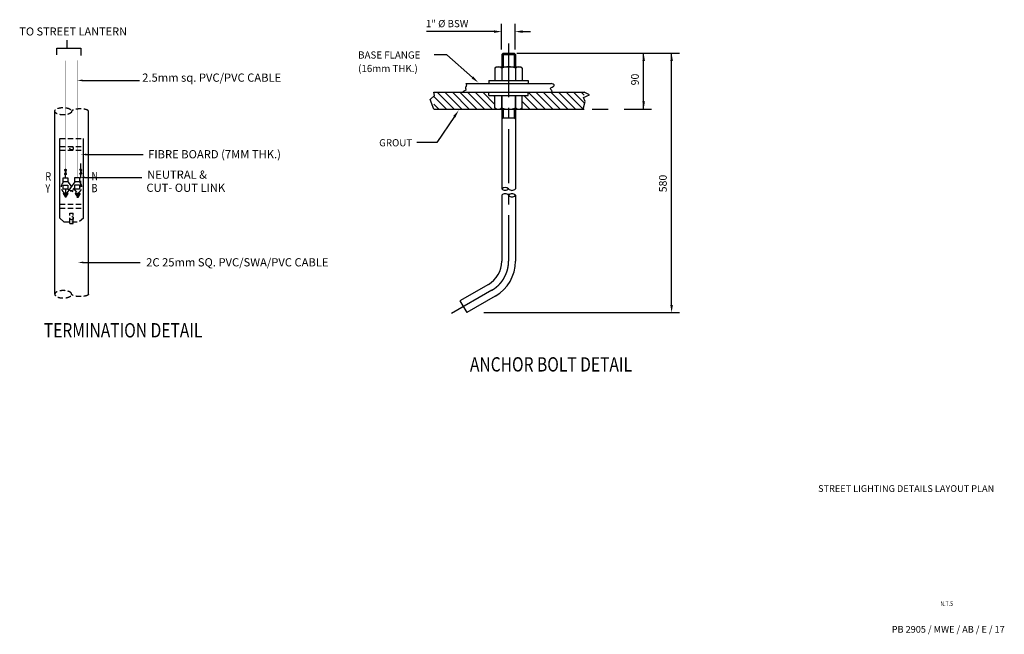
# Model space of a CAD drawing. Extents: x 914471 to 1698357, y 30259 to 527803.
# Drawn here: x 1331700 to 1698357, y 30259 to 259112 of the extents above; entities that cross this region are included whole.
import ezdxf
from ezdxf.enums import TextEntityAlignment as Align

# ---------------------------------------------------------------- set-up
doc = ezdxf.new("R2010")
doc.units = 0
doc.header["$LTSCALE"] = 8000
doc.header["$MEASUREMENT"] = 0
doc.header["$PDSIZE"] = 250
for name, pattern in [('CENTERX2', [4, 2.5, -0.5, 0.5, -0.5]), ('GEN7', [15, 10, -2.5, 0, -2.5]), ('HIDDEN', [0.375, 0.25, -0.125])]:
    doc.linetypes.add(name, pattern=pattern)
doc.layers.get('0').update_dxf_attribs({"linetype": 'CONTINUOUS'})
doc.layers.get('DEFPOINTS').update_dxf_attribs({"linetype": 'CONTINUOUS'})
for name, color, linetype in [('4', 3, 'CONTINUOUS'), ('7', 4, 'GEN7'), ('BODY', 3, 'CONTINUOUS'), ('CENTER', 1, 'CONTINUOUS'), ('DIM', 4, 'CONTINUOUS'), ('DIMENSION', 2, 'CONTINUOUS'), ('PIPE', 3, 'CONTINUOUS'), ('TBLK', 8, 'CONTINUOUS'), ('TEXT', 4, 'CONTINUOUS'), ('WWR', 4, 'HIDDEN')]:
    doc.layers.add(name, color=color, linetype=linetype)
doc.styles.add('ARIAL', font='ARIAL.TTF', dxfattribs={"width": 0.8})
doc.styles.add('ROMANS', font='ROMANS.shx', dxfattribs={"height": 1250})
doc.styles.get("Standard").update_dxf_attribs({"font": 'romans.shx', "width": 0.75, "height": 2000})

# ---------------------------------------------------------------- blocks, each defined once
blk = doc.blocks.new('*X2')
at = {"color": 0}
for p, q in [((1826.5, 1154.7), (1856.2, 1184.5)), ((1826.5, 1172.4), (1838.6, 1184.5)), ((1826.5, 1137), (1866, 1176.6)), ((1826.5, 1119.4), (1866, 1158.9)), ((1826.5, 1101.7), (1866, 1141.2)), ((1826.5, 1084), (1866, 1123.6)), ((1826.5, 1066.3), (1866, 1105.9)), ((1826.5, 1048.6), (1866, 1088.2)), ((1837.3, 1041.8), (1866, 1070.5)), ((1855, 1041.8), (1858.2, 1045)), ((1826.5, 977.9), (1828.2, 979.6)), ((1826.5, 960.3), (1844.6, 978.4)), ((1826.5, 942.6), (1858.2, 974.3)), ((1826.5, 924.9), (1865.8, 964.2)), ((1826.5, 907.2), (1866, 946.8)), ((1826.5, 889.5), (1866, 929.1)), ((1826.5, 871.9), (1866, 911.4)), ((1826.5, 854.2), (1866, 893.7)), ((1826.5, 836.5), (1866, 876.1)), ((1841.4, 833.8), (1866, 858.4)), ((1859.1, 833.8), (1866, 840.7))]:
    blk.add_line(p, q, dxfattribs=at)

msp = doc.modelspace()

# ---------------------------------------------------------------- hatches: boundary and pattern name
at = {"layer": 'WWR'}
h = msp.add_hatch(dxfattribs=at)
h.set_pattern_fill('ANSI36', color=6, scale=148.13703, style=0)
h.set_pattern_definition([(135, (1466308.9, -124340.13), (-249.43284, 914.5871), [1175.8377, -235.1675, 0, -235.1675])])
h.paths.add_polyline_path([(1347917.6, 194456.61), (1348802.79, 194456.61), (1349687.98, 194456.61), (1348811.82, 193039.27), (1348793.75, 193039.27)])
h = msp.add_hatch(dxfattribs=at)
h.set_pattern_fill('ANSI36', color=6, scale=37.034258, style=0)
h.set_pattern_definition([(135, (1466308.88, -124340.13), (-62.35821, 228.64677), [293.95942, -58.791884, 0, -58.791884])])
h.paths.add_polyline_path([(1347917.6, 194456.61), (1348802.79, 194456.61), (1349687.98, 194456.61), (1348811.82, 193039.27), (1348793.75, 193039.27)])
h = msp.add_hatch(dxfattribs=at)
h.set_pattern_fill('ANSI36', color=6, scale=7.406852, style=0)
h.set_pattern_definition([(135, (1466308.884, -124340.13), (-12.471642, 45.7293537), [58.791884, -11.7583768, 0, -11.7583768])])
h.paths.add_polyline_path([(1347917.6, 194456.61), (1348802.79, 194456.61), (1349687.98, 194456.61), (1348811.82, 193039.27), (1348793.75, 193039.27)])
h = msp.add_hatch(dxfattribs=at)
h.set_pattern_fill('ANSI36', color=6, scale=7.406852, style=0)
h.set_pattern_definition([(45, (1235790.872, -124340.13), (12.471642, 45.7293537), [58.791884, -11.7583768, 0, -11.7583768])])
h.paths.add_polyline_path([(1353296.97, 194456.61), (1352411.78, 194456.61), (1353287.93, 193039.27), (1353306, 193039.27), (1354182.16, 194456.61)])
h = msp.add_hatch(dxfattribs=at)
h.set_pattern_fill('ANSI36', color=6, scale=37.034258, style=0)
h.set_pattern_definition([(45, (1235790.87, -124340.13), (62.35821, 228.64677), [293.95942, -58.791884, 0, -58.791884])])
h.paths.add_polyline_path([(1352411.78, 194456.61), (1353287.93, 193039.27), (1353306, 193039.27), (1354182.16, 194456.61), (1353296.97, 194456.61)])
h = msp.add_hatch(dxfattribs=at)
h.set_pattern_fill('ANSI36', color=6, scale=148.13703, style=0)
h.set_pattern_definition([(45, (1235790.87, -124340.13), (249.43284, 914.5871), [1175.8377, -235.1675, 0, -235.1675])])
h.paths.add_polyline_path([(1354182.16, 194456.61), (1353296.97, 194456.61), (1352411.78, 194456.61), (1353287.93, 193039.27), (1353306, 193039.27)])

# ---------------------------------------------------------------- linework, layer by layer
at = {"color": 7}
for p, q in [((1490771.47, 246057.07), (1486023.71, 246057.07)), ((1500322.47, 237594.41), (1490771.47, 246057.07)), ((1544870.28, 225781.68), (1550899.53, 225781.68)), ((1556746.07, 225781.68), (1566930.46, 225781.68)), ((1493566.07, 223005.89), (1487036.01, 213341.19)), ((1487036.01, 213341.19), (1479647.75, 213341.19))]:
    msp.add_line(p, q, dxfattribs=at)
for points in [[(1497785.44, 235361.56), (1497959.96, 235130.6), (1498039.85, 234908.33), (1498046.4, 234694.97), (1498000.93, 234490.74), (1497924.74, 234295.88), (1497839.15, 234110.6), (1497765.46, 233935.12), (1497724.97, 233769.68), (1497732.17, 233614.26), (1497774.13, 233467.93), (1497831.13, 233329.52), (1497883.4, 233197.87), (1497911.21, 233071.82), (1497894.82, 232950.19), (1497814.47, 232831.83), (1497650.42, 232715.57), (1497396.26, 232597.99), (1497098.96, 232466.69), (1496818.8, 232307), (1496616.07, 232104.29), (1496614.97, 232099.88)], [(1529529.01, 232061.84), (1529749.97, 232202.55), (1529897.89, 232342.65), (1529932.95, 232491.29), (1529874.51, 232648.83), (1529756.79, 232813.49), (1529613.96, 232983.45), (1529480.22, 233156.9), (1529389.75, 233332.04), (1529376.75, 233507.07), (1529475.41, 233680.18), (1529703.01, 233850.69), (1530009.19, 234022.49), (1530326.68, 234200.61), (1530588.21, 234390.06), (1530726.52, 234595.85), (1530674.34, 234823.02), (1530364.4, 235076.59), (1529729.43, 235361.56)], [(1485903.16, 225781.68), (1484502.83, 229438.24), (1486183.23, 230839.1), (1485903.16, 232099.88)], [(1541483.18, 225781.68), (1542336.67, 228597.72), (1541636.5, 230138.67), (1543877.04, 231119.28), (1541916.57, 232099.88)]]:
    msp.add_lwpolyline(points, dxfattribs=at)
for points in [[(1500640.24, 237953.05), (1500004.7, 237235.78), (1502474.27, 235687.81)], [(1493169.04, 223274.14), (1493963.1, 222737.63), (1495175.62, 225388.06)]]:
    msp.add_solid(points, dxfattribs=at)
at = {"layer": '4', "color": 7}
for centre, radius, start, end in [((1512489.66, 194834.22), 1811.42, 45.582609, 134.417391), ((1512489.66, 197303.31), 1728.73, 222.8314819, 317.1685181), ((1515025.21, 197289.02), 1719.05, 222.4821556, 317.5178444), ((1512489.66, 192649.18), 1667.42, 40.5072923, 139.4927077), ((1515022.64, 192519.13), 1756.54, 43.6796033, 136.5247587), ((1515025.21, 194676.4), 1580.72, 216.6761801, 323.3238199)]:
    msp.add_arc(centre, radius, start, end, dxfattribs=at)
at = {"layer": 'BODY', "color": 7}
for p, q in [((1506230.63, 160555.82), (1495615.09, 154426.93)), ((1495615.09, 154426.93), (1498150.65, 150035.22)), ((1508806.11, 156187.16), (1498150.65, 150035.22))]:
    msp.add_line(p, q, dxfattribs=at)
at = {"layer": 'CENTER', "color": 7}
for p, q in [((1511221.88, 246142.66), (1511701.04, 246621.82)), ((1511221.88, 246142.66), (1516292.99, 246142.66)), ((1511221.88, 246142.66), (1511221.88, 241550.71)), ((1511701.04, 246621.82), (1511701.04, 241550.71)), ((1511701.04, 246621.82), (1515813.83, 246621.82)), ((1515813.83, 246621.82), (1515813.83, 241550.71)), ((1516292.99, 246142.66), (1515813.83, 246621.82)), ((1516292.99, 246142.66), (1516292.99, 241550.71)), ((1508686.32, 241071.55), (1509165.48, 241550.71)), ((1508686.32, 241071.55), (1508686.32, 236479.6)), ((1509165.48, 241550.71), (1518349.38, 241550.71)), ((1511221.88, 241094.81), (1511221.88, 236479.6)), ((1516292.99, 241077.98), (1516292.99, 236479.6)), ((1518349.38, 241550.71), (1518828.54, 241071.55)), ((1518828.54, 241071.55), (1518828.54, 236479.6)), ((1497785.44, 235361.56), (1529729.43, 235361.56)), ((1506430.28, 236479.6), (1521084.59, 236479.6)), ((1506430.28, 236479.6), (1506430.28, 235361.56)), ((1521084.59, 236479.6), (1521084.59, 235361.56)), ((1485903.16, 232099.88), (1541916.57, 232099.88)), ((1506430.28, 230852.78), (1506430.28, 232099.88)), ((1521084.59, 230852.78), (1521084.59, 232099.88)), ((1506430.28, 230852.78), (1521084.59, 230852.78)), ((1508686.32, 226260.84), (1508686.32, 230852.78)), ((1511221.88, 226237.58), (1511221.88, 230852.78)), ((1511221.88, 230852.78), (1511221.88, 226237.58)), ((1516292.99, 226254.41), (1516292.99, 230852.78)), ((1516292.99, 230852.78), (1516292.99, 226254.41)), ((1518828.54, 226260.84), (1518828.54, 230852.78)), ((1485903.16, 225781.68), (1541916.57, 225781.68)), ((1508686.32, 226260.84), (1509165.48, 225781.68)), ((1511221.88, 225781.68), (1511221.88, 196128.04)), ((1511701.04, 225781.68), (1511701.04, 222516.68)), ((1515813.83, 225781.68), (1515813.83, 222516.68)), ((1516292.99, 225781.68), (1516292.99, 196128.04)), ((1518349.38, 225781.68), (1518828.54, 226260.84)), ((1511221.88, 222037.52), (1511701.04, 222516.68)), ((1511701.04, 222516.68), (1515813.83, 222516.68)), ((1515813.83, 222516.68), (1516292.99, 222037.52)), ((1511221.88, 193732.24), (1511221.88, 169200.91)), ((1516292.99, 193732.24), (1516292.99, 169154.81))]:
    msp.add_line(p, q, dxfattribs=at)
at = {"layer": 'CENTER', "color": 7, "linetype": 'CENTERX2'}
msp.add_lwpolyline([(1513757.43, 250296.96), (1513757.43, 169177.86, -0.267949192), (1507518.37, 158371.49), (1492506.85, 149704.58)], format="xyb", dxfattribs=at)
at = {"layer": 'CENTER', "color": 7}
for centre, radius, start, end in [((1509964.96, 239605.81), 1945.07, 49.8888571, 131.0997946), ((1513735.23, 234395.34), 7155.41, 68.6187015, 110.596145), ((1517590.23, 239795.04), 1774.57, 45.3856741, 134.6143259), ((1509964.96, 227726.57), 1945.07, 228.9002054, 310.1111429), ((1513735.23, 232937.05), 7155.41, 249.403855, 291.3812985), ((1517590.23, 227537.34), 1774.57, 225.3856741, 314.6143259)]:
    msp.add_arc(centre, radius, start, end, dxfattribs=at)
at = {"layer": 'DEFPOINTS', "color": 7, "linetype": 'ByBlock'}
for p in [(1511167.78, 254678.56), (1553434.8, 246621.82), (1556309.76, 246621.82), (1564055.51, 246621.82), (1574469.66, 246621.82)]:
    msp.add_point(p, dxfattribs=at)
at = {"layer": 'DIM', "color": 7}
for p, q in [((1349339.58, 248475.54), (1349339.58, 251487.07)), ((1345472.66, 246028.67), (1345472.66, 248475.54)), ((1345472.66, 248475.54), (1354455.48, 248475.54)), ((1354455.48, 248475.54), (1354455.48, 245840.45)), ((1355115.56, 236502.73), (1376261.89, 236502.73)), ((1356500.8, 208914.87), (1377647.13, 208914.87)), ((1355991.86, 200395.43), (1377138.18, 200395.43)), ((1355409.39, 168714.17), (1376555.72, 168714.17))]:
    msp.add_line(p, q, dxfattribs=at)
for points in [[(1355115.56, 236169.98), (1355115.56, 236835.48), (1353119.06, 236502.73)], [(1356500.8, 208582.12), (1356500.8, 209247.62), (1354504.3, 208914.87)], [(1355991.86, 200062.68), (1355991.86, 200728.18), (1353995.36, 200395.43)], [(1355409.39, 168381.42), (1355409.39, 169046.92), (1353412.89, 168714.17)]]:
    msp.add_solid(points, dxfattribs=at)
at = {"layer": 'DIMENSION', "color": 7, "linetype": 'ByBlock'}
for p, q in [((1511167.78, 248003.98), (1511167.78, 257553.52)), ((1516183.27, 248003.98), (1516183.27, 257553.52)), ((1508292.82, 254678.56), (1483237.28, 254678.56)), ((1519058.23, 254678.56), (1521933.19, 254678.56)), ((1516812.08, 246621.82), (1556309.76, 246621.82)), ((1546939.34, 246621.82), (1577344.62, 246621.82)), ((1564055.51, 225781.68), (1564055.51, 246621.82)), ((1574469.66, 152910.18), (1574469.66, 246621.82)), ((1504509.37, 150035.22), (1577344.62, 150035.22))]:
    msp.add_line(p, q, dxfattribs=at)
at = {"layer": 'DIMENSION', "color": 7}
for centre, radius in [((1501239.38, 169200.91), 9982.5), ((1501319.24, 169154.81), 14973.75)]:
    msp.add_arc(centre, radius, 300, 0, dxfattribs=at)
at = {"layer": 'DIMENSION', "color": 7, "linetype": 'ByBlock'}
for points in [[(1508292.82, 254199.4), (1508292.82, 255157.72), (1511167.78, 254678.56)], [(1519058.23, 254199.4), (1519058.23, 255157.72), (1516183.27, 254678.56)], [(1563576.35, 243746.86), (1564534.66, 243746.86), (1564055.51, 246621.82)], [(1573990.5, 243746.86), (1574948.82, 243746.86), (1574469.66, 246621.82)], [(1563576.35, 228656.64), (1564534.66, 228656.64), (1564055.51, 225781.68)], [(1573990.5, 152910.18), (1574948.82, 152910.18), (1574469.66, 150035.22)]]:
    msp.add_solid(points, dxfattribs=at)
at = {"layer": 'PIPE', "linetype": 'Continuous'}
for p, q in [((1344754.05, 156867.86), (1344754.05, 225025.17)), ((1357330.53, 156867.86), (1357345.7, 225025.17)), ((1346605.77, 185199.03), (1346605.77, 214916.24)), ((1355493.99, 185265.65), (1355493.99, 214916.24))]:
    msp.add_line(p, q, dxfattribs=at)
at = {"layer": 'WWR'}
for p, q in [((1346605.77, 214916.24), (1355493.99, 214916.24)), ((1346605.77, 211953.5), (1355493.99, 211953.5)), ((1346605.77, 210472.13), (1355493.99, 210472.13)), ((1346605.77, 190473.63), (1355493.99, 190473.63)), ((1346605.77, 188992.26), (1355493.99, 188992.26)), ((1350424.87, 183229.14), (1350424.87, 187110.18)), ((1350424.87, 187110.18), (1351674.88, 187110.18)), ((1351674.88, 183229.14), (1351674.88, 187110.18)), ((1346605.77, 185199.03), (1348153.09, 183807.46)), ((1348153.09, 183807.46), (1353872.6, 183807.46)), ((1355493.99, 185265.65), (1353872.6, 183807.46)), ((1350424.87, 183229.14), (1351674.88, 183229.14))]:
    msp.add_line(p, q, dxfattribs=at)
at = {"layer": 'WWR', "color": 6}
for p, q in [((1354425.82, 203529.36), (1354425.82, 205587.93)), ((1348749.42, 200280.21), (1348749.42, 201386.31)), ((1347917.6, 194456.61), (1348804.97, 193021.13)), ((1348802.79, 194456.61), (1347917.6, 194456.61)), ((1349687.98, 194456.61), (1348800.61, 193021.13)), ((1348802.79, 194456.61), (1349687.98, 194456.61)), ((1353296.97, 194456.61), (1352411.78, 194456.61)), ((1352411.78, 194456.61), (1353299.15, 193021.13)), ((1354182.16, 194456.61), (1353294.79, 193021.13)), ((1353296.97, 194456.61), (1354182.16, 194456.61)), ((1352950.14, 193039.27), (1353643.8, 193039.27))]:
    msp.add_line(p, q, dxfattribs=at)
at = {"layer": 'WWR', "color": 6, "linetype": 'ByBlock'}
for p, q in [((1349005.77, 203033.92), (1348493.08, 201766.53)), ((1348493.08, 203033.92), (1349005.77, 201766.53)), ((1354169.47, 203149.14), (1354682.16, 201881.74)), ((1354682.16, 203149.14), (1354169.47, 201881.74))]:
    msp.add_line(p, q, dxfattribs=at)
at = {"layer": 'WWR', "color": 3, "linetype": 'Continuous'}
msp.add_line((1352242.76, 198797.74), (1348947.19, 194212.06), dxfattribs=at)
at = {"layer": 'WWR', "color": 1}
msp.add_line((1349625.72, 198682.52), (1353221.14, 194394.67), dxfattribs=at)
at = {"layer": 'WWR', "color": 5}
for p, q in [((1354425.82, 197054.1), (1354425.82, 201501.52)), ((1352242.76, 196063.23), (1349024.06, 194327.27)), ((1353866.77, 197054.1), (1354425.82, 197054.1))]:
    msp.add_line(p, q, dxfattribs=at)
at = {"layer": 'WWR', "color": 2}
for p, q in [((1348749.42, 195948.01), (1348749.42, 194327.27)), ((1349625.72, 195948.01), (1353119.46, 194423.7))]:
    msp.add_line(p, q, dxfattribs=at)
at = {"layer": 'WWR', "color": 1, "const_width": 61.72}
for points in [[(1348749.42, 203414.14), (1348749.42, 243837.02)], [(1353119.06, 200395.43), (1353119.06, 243938.37)], [(1348804.97, 193021.13), (1348804.97, 158187.09)], [(1353294.79, 193021.13), (1353294.79, 156047.37)]]:
    msp.add_lwpolyline(points, dxfattribs=at)
at = {"layer": 'WWR', "color": 1}
msp.add_lwpolyline([(1347873.12, 200280.21), (1349625.72, 200280.21), (1349625.72, 198682.52), (1347873.12, 198682.52)], close=True, dxfattribs=at)
at = {"layer": 'WWR', "color": 3, "linetype": 'Continuous'}
msp.add_lwpolyline([(1352242.76, 200395.43), (1353995.36, 200395.43), (1353995.36, 198797.74), (1352242.76, 198797.74)], close=True, dxfattribs=at)
at = {"layer": 'WWR', "color": 2}
msp.add_lwpolyline([(1347873.12, 197545.7), (1349625.72, 197545.7), (1349625.72, 195948.01), (1347873.12, 195948.01)], close=True, dxfattribs=at)
at = {"layer": 'WWR', "color": 5}
msp.add_lwpolyline([(1352242.76, 197660.92), (1353995.36, 197660.92), (1353995.36, 196063.23), (1352242.76, 196063.23)], close=True, dxfattribs=at)
at = {"layer": 'WWR'}
for centre in [(1351049.88, 211212.81), (1351049.88, 185250.29)]:
    msp.add_circle(centre, 625, dxfattribs=at)
at = {"layer": 'WWR', "color": 6, "linetype": 'ByBlock'}
for centre in [(1348749.42, 203137.62), (1348749.42, 201662.83), (1354425.82, 203252.84), (1354425.82, 201778.05)]:
    msp.add_circle(centre, 276.52, dxfattribs=at)
at = {"layer": 'WWR'}
msp.add_ellipse((1347901.97, 225025.17), major_axis=(3147.91, 0), ratio=0.437467929, dxfattribs=at)
msp.add_ellipse((1354189.97, 224962.24), major_axis=(3147.91, 0), ratio=0.292720317, start_param=0.068340711, end_param=3.073251943, dxfattribs=at)
at = {"layer": 'WWR', "extrusion": (0, 0, -1)}
msp.add_ellipse((1347901.97, 156867.86), major_axis=(3147.91, 0), ratio=0.437467929, dxfattribs=at)
msp.add_ellipse((1354189.97, 156930.78), major_axis=(3147.91, 0), ratio=0.292720317, start_param=0.068340711, end_param=3.073251943, dxfattribs=at)
at = {"layer": 'WWR', "color": 1}
for points in [[(1347873.12, 198682.52), (1347105.79, 196673.55), (1348456.69, 194336.61), (1348921.51, 193828.58)], [(1353995.36, 198682.52), (1354762.69, 196673.55), (1353411.79, 194336.61), (1352946.97, 193828.58)]]:
    msp.add_spline(points, degree=3, dxfattribs=at)

# ---------------------------------------------------------------- block references
at = {"layer": 'CENTER', "color": 7, "xscale": 159.7199840280264, "yscale": 159.7199840280264, "zscale": 159.7199840280001, "rotation": 90}
msp.add_blockref('*X2', (1675090.59, -65940.45), dxfattribs=at)

# ---------------------------------------------------------------- texts
at = {"layer": '7', "color": 7, "style": 'ROMANS'}
for s, height, p in [('1" %%C BSW', 2662, (1482981.43, 256312.48)), ('BASE FLANGE', 2661.9997, (1457736.29, 244637)), ('(16mm THK.)', 2661.9997, (1457736.29, 239615.94)), ('GROUT', 2662, (1465558.8, 211957.11))]:
    msp.add_text(s, height=height, dxfattribs=at).set_placement(p)
at = {"layer": '7', "color": 7}
for s, height, p in [('TO STREET LANTERN', 2994.75, (1331573.19, 253229.66)), ('2.5mm sq. PVC/PVC CABLE', 3061.3, (1377320.09, 236014.48)), ('FIBRE BOARD (7MM THK.)', 3061.3, (1379543.9, 207482.45)), ('NEUTRAL &', 3061.3, (1379174.17, 199897.09)), ('CUT- OUT LINK', 3061.3, (1378890.49, 195009.05)), ('2C 25mm SQ. PVC/SWA/PVC CABLE', 3061.3, (1378802.83, 167244.96))]:
    msp.add_text(s, height=height, dxfattribs=at).set_placement(p)
at = {"layer": '7', "color": 7, "linetype": 'ByBlock', "style": 'ROMANS'}
for s, p in [('90', (1561180.55, 236843.61)), ('580', (1571594.7, 198113.25))]:
    msp.add_text(s, height=2874.96, rotation=90, dxfattribs=at).set_placement(p, align=Align.MIDDLE)
at = {"layer": 'TBLK', "color": 5, "style": 'ARIAL'}
for s, p in [('STREET LIGHTING DETAILS LAYOUT PLAN', (1629017, 83283.16)), ('PB 2905 / MWE / AB / E / 17', (1656440.51, 30869.19))]:
    msp.add_text(s, height=2500, rotation=359.9999998, dxfattribs=at).set_placement(p)
at = {"layer": 'TBLK', "color": 5, "style": 'ROMANS', "width": 0.8}
msp.add_text('N.T.S', height=1750, rotation=359.9999998, dxfattribs=at).set_placement((1674571.85, 40828.32))
at = {"layer": 'TEXT', "color": 7, "width": 0.8}
for s, p in [('%%uTERMINATION DETAIL', (1340689.62, 140804.82)), ('%%UANCHOR BOLT DETAIL', (1499369.75, 128115.11))]:
    msp.add_text(s, height=5324, dxfattribs=at).set_placement(p)
at = {"layer": 'WWR', "color": 6, "style": 'ROMANS', "width": 0.8}
for s, height, p in [('R  ', 3086.188, (1341272.3, 199235.15)), ('N', 3086.19, (1358453.54, 199350.36)), ('Y  ', 3086.188, (1341272.3, 194750.41)), ('B', 3086.19, (1358453.54, 194874.4))]:
    msp.add_text(s, height=height, dxfattribs=at).set_placement(p)

doc.saveas('drawing.dxf')
